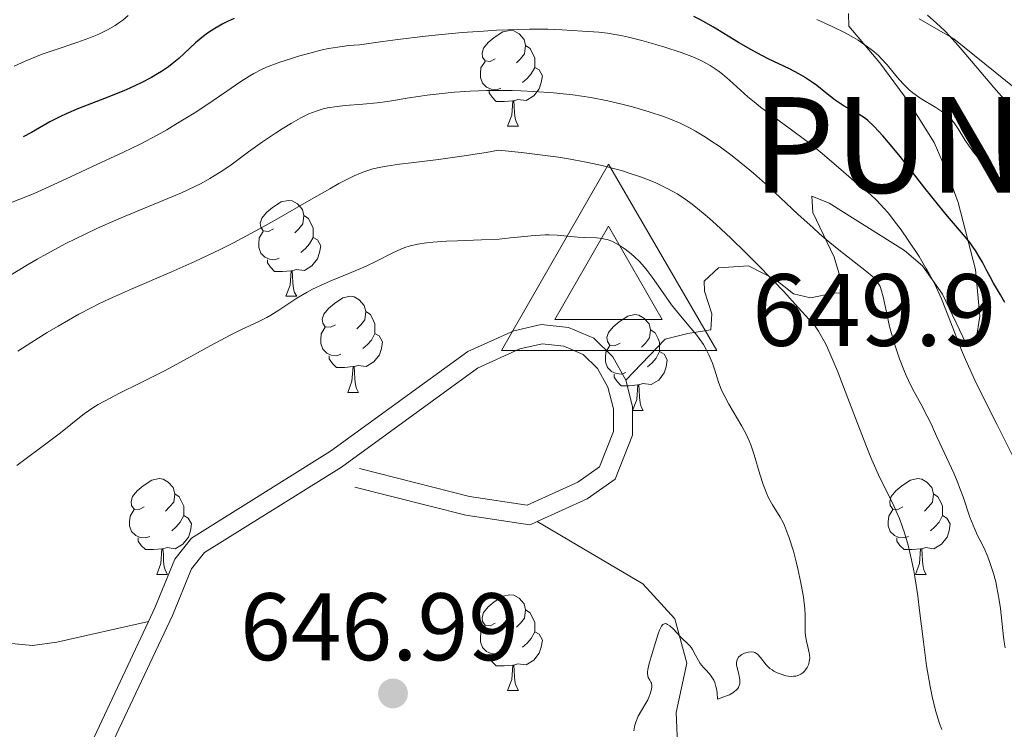
# Model space of a CAD drawing. Units: metres. Extents: x 638707 to 643220, y 4657691 to 4660750.
# Drawn here: x 639740 to 639843, y 4659355 to 4659429 of the extents above; entities that cross this region are included whole.
import ezdxf

# ---------------------------------------------------------------- set-up
doc = ezdxf.new("R2010")
doc.units = ezdxf.units.M
doc.header["$MEASUREMENT"] = 0
doc.linetypes.add('DGN Style 3', pattern=[75.91206, 54.2229, -21.68916])
for name, color, linetype, lineweight in [('Carátula', 7, 'Continuous', 0), ('Elementos auxiliares', 7, 'Continuous', 0), ('Entidades rústicas y varios', 7, 'Continuous', 0), ('Relieve y altimetría', 7, 'Continuous', 0), ('Textos de rotulación', 7, 'Continuous', 0), ('Viales y ferrocarril', 7, 'Continuous', 0)]:
    doc.layers.add(name, color=color, linetype=linetype, lineweight=lineweight)
doc.styles.add('Style-arial', font='arial.shx', dxfattribs={"bigfont": 'arialbig.shx'})
doc.styles.add('Style-arialbi', font='arialbi.shx', dxfattribs={"bigfont": 'arialbibig.shx'})

# ---------------------------------------------------------------- blocks, each defined once
blk = doc.blocks.new('5VROI')
at = {"layer": 'Entidades rústicas y varios', "color": 250, "linetype": 'Continuous', "lineweight": 0}
for points in [[(11.12, -6.5), (-11.38, -6.5), (-0.19, 13)], [(-0.19, 6.5), (5.43, -3.25), (-5.82, -3.25)]]:
    blk.add_3dface(points, dxfattribs=at)
blk = doc.blocks.new('5PATER')
at = {"layer": 'Relieve y altimetría', "linetype": 'Continuous', "lineweight": 0}
h = blk.add_hatch(color=250, dxfattribs=at)
edge = h.paths.add_edge_path()
edge.add_ellipse((0, 0), major_axis=(-1.1, -1.11), ratio=0.999422, start_angle=0, end_angle=360)

msp = doc.modelspace()

# ---------------------------------------------------------------- linework, layer by layer
at = {"layer": 'Carátula', "color": 7, "linetype": 'Continuous', "lineweight": 0}
msp.add_3dface([(638766.34, 4657691.04), (643220.45, 4657780.12), (643161.07, 4660749.55), (638706.96, 4660660.47)], dxfattribs=at)
at = {"layer": 'Elementos auxiliares', "color": 250, "linetype": 'Continuous', "lineweight": 0}
msp.add_3dface([(639619.22, 4658102.15), (643066.84, 4658171.1), (643020.02, 4660484.19), (639573.52, 4660415.26)], dxfattribs=at)
at = {"layer": 'Entidades rústicas y varios', "color": 92, "linetype": 'Continuous', "lineweight": 0, "flags": 128}
for points in [[(639789.91, 4659425.21), (639789.38, 4659424.94), (639788.85, 4659425), (639788.58, 4659425.37), (639788.53, 4659425.79), (639788.69, 4659426.31), (639789.17, 4659426.91), (639789.8, 4659427.44), (639790.7, 4659428.02), (639791.45, 4659428.18), (639791.87, 4659428.13), (639792.4, 4659427.81), (639792.93, 4659427.23), (639793.09, 4659426.59), (639792.98, 4659425.74), (639792.56, 4659425.21), (639792.14, 4659424.78)], [(639789.91, 4659425.21), (639789.38, 4659424.94), (639788.85, 4659425), (639788.58, 4659425.37), (639788.53, 4659425.79), (639788.69, 4659426.31), (639789.17, 4659426.91), (639789.8, 4659427.44), (639790.7, 4659428.02), (639791.45, 4659428.18), (639791.87, 4659428.13), (639792.4, 4659427.81), (639792.93, 4659427.23), (639793.09, 4659426.59), (639792.98, 4659425.74), (639792.56, 4659425.21), (639792.14, 4659424.78)], [(639793.09, 4659426.59), (639793.57, 4659426.27), (639793.88, 4659425.63), (639794.04, 4659425.31), (639794.04, 4659424.73), (639794.04, 4659424.31), (639793.67, 4659423.62), (639793.25, 4659423.14), (639792.77, 4659422.72)], [(639793.09, 4659426.59), (639793.57, 4659426.27), (639793.88, 4659425.63), (639794.04, 4659425.31), (639794.04, 4659424.73), (639794.04, 4659424.31), (639793.67, 4659423.62), (639793.25, 4659423.14), (639792.77, 4659422.72)], [(639790.49, 4659422.13), (639790.07, 4659421.97), (639789.48, 4659422.03), (639789.01, 4659422.24), (639788.58, 4659422.66), (639788.37, 4659423.25), (639788.37, 4659423.67), (639788.42, 4659424.25), (639788.85, 4659424.94)], [(639790.49, 4659422.13), (639790.07, 4659421.97), (639789.48, 4659422.03), (639789.01, 4659422.24), (639788.58, 4659422.66), (639788.37, 4659423.25), (639788.37, 4659423.67), (639788.42, 4659424.25), (639788.85, 4659424.94)], [(639794.04, 4659424.31), (639794.5, 4659424.06), (639794.84, 4659423.44), (639794.73, 4659422.72), (639794.52, 4659422.08), (639793.94, 4659421.34), (639793.14, 4659420.86), (639792.29, 4659420.96), (639791.86, 4659420.83)], [(639794.04, 4659424.31), (639794.5, 4659424.06), (639794.84, 4659423.44), (639794.73, 4659422.72), (639794.52, 4659422.08), (639793.94, 4659421.34), (639793.14, 4659420.86), (639792.29, 4659420.96), (639791.86, 4659420.83)], [(639791.75, 4659420.83), (639790.86, 4659420.75), (639790.02, 4659420.75), (639789.59, 4659421.18), (639789.27, 4659421.65), (639789.27, 4659421.97)], [(639791.75, 4659420.83), (639790.86, 4659420.75), (639790.02, 4659420.75), (639789.59, 4659421.18), (639789.27, 4659421.65), (639789.27, 4659421.97)], [(639791.21, 4659418.15), (639791.64, 4659419.31), (639791.75, 4659420.83), (639791.86, 4659420.83), (639791.9, 4659420.25), (639791.93, 4659419.56), (639792, 4659418.95), (639792.12, 4659418.55), (639792.33, 4659418.15)], [(639791.21, 4659418.15), (639791.64, 4659419.31), (639791.75, 4659420.83), (639791.86, 4659420.83), (639791.9, 4659420.25), (639791.93, 4659419.56), (639792, 4659418.95), (639792.12, 4659418.55), (639792.33, 4659418.15)], [(639791.21, 4659418.15), (639792.33, 4659418.15)], [(639791.21, 4659418.15), (639792.33, 4659418.15)], [(639766.72, 4659407.44), (639766.19, 4659407.17), (639765.66, 4659407.23), (639765.4, 4659407.6), (639765.34, 4659408.02), (639765.5, 4659408.54), (639765.98, 4659409.14), (639766.62, 4659409.67), (639767.52, 4659410.25), (639768.26, 4659410.41), (639768.69, 4659410.36), (639769.22, 4659410.04), (639769.75, 4659409.46), (639769.91, 4659408.82), (639769.8, 4659407.97), (639769.37, 4659407.44), (639768.95, 4659407.01)], [(639766.72, 4659407.44), (639766.19, 4659407.17), (639765.66, 4659407.23), (639765.4, 4659407.6), (639765.34, 4659408.02), (639765.5, 4659408.54), (639765.98, 4659409.14), (639766.62, 4659409.67), (639767.52, 4659410.25), (639768.26, 4659410.41), (639768.69, 4659410.36), (639769.22, 4659410.04), (639769.75, 4659409.46), (639769.91, 4659408.82), (639769.8, 4659407.97), (639769.37, 4659407.44), (639768.95, 4659407.01)], [(639769.91, 4659408.82), (639770.38, 4659408.5), (639770.7, 4659407.86), (639770.86, 4659407.54), (639770.86, 4659406.96), (639770.86, 4659406.54), (639770.49, 4659405.85), (639770.07, 4659405.37), (639769.59, 4659404.95)], [(639769.91, 4659408.82), (639770.38, 4659408.5), (639770.7, 4659407.86), (639770.86, 4659407.54), (639770.86, 4659406.96), (639770.86, 4659406.54), (639770.49, 4659405.85), (639770.07, 4659405.37), (639769.59, 4659404.95)], [(639767.31, 4659404.36), (639766.88, 4659404.2), (639766.3, 4659404.26), (639765.82, 4659404.47), (639765.4, 4659404.89), (639765.18, 4659405.48), (639765.18, 4659405.9), (639765.24, 4659406.48), (639765.66, 4659407.17)], [(639767.31, 4659404.36), (639766.88, 4659404.2), (639766.3, 4659404.26), (639765.82, 4659404.47), (639765.4, 4659404.89), (639765.18, 4659405.48), (639765.18, 4659405.9), (639765.24, 4659406.48), (639765.66, 4659407.17)], [(639770.86, 4659406.54), (639771.31, 4659406.29), (639771.66, 4659405.67), (639771.55, 4659404.95), (639771.34, 4659404.31), (639770.75, 4659403.57), (639769.96, 4659403.09), (639769.11, 4659403.19), (639768.68, 4659403.06)], [(639770.86, 4659406.54), (639771.31, 4659406.29), (639771.66, 4659405.67), (639771.55, 4659404.95), (639771.34, 4659404.31), (639770.75, 4659403.57), (639769.96, 4659403.09), (639769.11, 4659403.19), (639768.68, 4659403.06)], [(639768.57, 4659403.06), (639767.68, 4659402.98), (639766.83, 4659402.98), (639766.41, 4659403.41), (639766.09, 4659403.88), (639766.09, 4659404.2)], [(639768.57, 4659403.06), (639767.68, 4659402.98), (639766.83, 4659402.98), (639766.41, 4659403.41), (639766.09, 4659403.88), (639766.09, 4659404.2)], [(639768.02, 4659400.38), (639768.46, 4659401.54), (639768.57, 4659403.06), (639768.68, 4659403.06), (639768.71, 4659402.48), (639768.75, 4659401.79), (639768.82, 4659401.18), (639768.93, 4659400.78), (639769.15, 4659400.38)], [(639768.02, 4659400.38), (639768.46, 4659401.54), (639768.57, 4659403.06), (639768.68, 4659403.06), (639768.71, 4659402.48), (639768.75, 4659401.79), (639768.82, 4659401.18), (639768.93, 4659400.78), (639769.15, 4659400.38)], [(639768.02, 4659400.38), (639769.15, 4659400.38)], [(639768.02, 4659400.38), (639769.15, 4659400.38)], [(639773.2, 4659397.4), (639772.67, 4659397.14), (639772.14, 4659397.19), (639771.87, 4659397.56), (639771.82, 4659397.99), (639771.98, 4659398.51), (639772.46, 4659399.1), (639773.09, 4659399.63), (639773.99, 4659400.22), (639774.74, 4659400.38), (639775.16, 4659400.32), (639775.69, 4659400.01), (639776.22, 4659399.42), (639776.38, 4659398.78), (639776.27, 4659397.93), (639775.85, 4659397.4), (639775.43, 4659396.98)], [(639773.2, 4659397.4), (639772.67, 4659397.14), (639772.14, 4659397.19), (639771.87, 4659397.56), (639771.82, 4659397.99), (639771.98, 4659398.51), (639772.46, 4659399.1), (639773.09, 4659399.63), (639773.99, 4659400.22), (639774.74, 4659400.38), (639775.16, 4659400.32), (639775.69, 4659400.01), (639776.22, 4659399.42), (639776.38, 4659398.78), (639776.27, 4659397.93), (639775.85, 4659397.4), (639775.43, 4659396.98)], [(639776.38, 4659398.78), (639776.86, 4659398.47), (639777.17, 4659397.83), (639777.33, 4659397.51), (639777.33, 4659396.93), (639777.33, 4659396.5), (639776.96, 4659395.81), (639776.54, 4659395.33), (639776.06, 4659394.91)], [(639776.38, 4659398.78), (639776.86, 4659398.47), (639777.17, 4659397.83), (639777.33, 4659397.51), (639777.33, 4659396.93), (639777.33, 4659396.5), (639776.96, 4659395.81), (639776.54, 4659395.33), (639776.06, 4659394.91)], [(639802.97, 4659395.5), (639802.44, 4659395.23), (639801.91, 4659395.29), (639801.64, 4659395.66), (639801.59, 4659396.08), (639801.75, 4659396.6), (639802.23, 4659397.2), (639802.86, 4659397.73), (639803.76, 4659398.31), (639804.51, 4659398.47), (639804.93, 4659398.42), (639805.46, 4659398.1), (639805.99, 4659397.52), (639806.15, 4659396.88), (639806.04, 4659396.03), (639805.62, 4659395.5), (639805.2, 4659395.07)], [(639802.97, 4659395.5), (639802.44, 4659395.23), (639801.91, 4659395.29), (639801.64, 4659395.66), (639801.59, 4659396.08), (639801.75, 4659396.6), (639802.23, 4659397.2), (639802.86, 4659397.73), (639803.76, 4659398.31), (639804.51, 4659398.47), (639804.93, 4659398.42), (639805.46, 4659398.1), (639805.99, 4659397.52), (639806.15, 4659396.88), (639806.04, 4659396.03), (639805.62, 4659395.5), (639805.2, 4659395.07)], [(639773.78, 4659394.32), (639773.36, 4659394.16), (639772.77, 4659394.22), (639772.3, 4659394.43), (639771.87, 4659394.86), (639771.66, 4659395.44), (639771.66, 4659395.86), (639771.71, 4659396.45), (639772.14, 4659397.14)], [(639773.78, 4659394.32), (639773.36, 4659394.16), (639772.77, 4659394.22), (639772.3, 4659394.43), (639771.87, 4659394.86), (639771.66, 4659395.44), (639771.66, 4659395.86), (639771.71, 4659396.45), (639772.14, 4659397.14)], [(639777.33, 4659396.5), (639777.79, 4659396.25), (639778.13, 4659395.64), (639778.02, 4659394.91), (639777.81, 4659394.27), (639777.23, 4659393.53), (639776.43, 4659393.05), (639775.58, 4659393.16), (639775.15, 4659393.03)], [(639777.33, 4659396.5), (639777.79, 4659396.25), (639778.13, 4659395.64), (639778.02, 4659394.91), (639777.81, 4659394.27), (639777.23, 4659393.53), (639776.43, 4659393.05), (639775.58, 4659393.16), (639775.15, 4659393.03)], [(639806.15, 4659396.88), (639806.63, 4659396.56), (639806.94, 4659395.92), (639807.1, 4659395.6), (639807.1, 4659395.02), (639807.1, 4659394.6), (639806.73, 4659393.91), (639806.31, 4659393.43), (639805.83, 4659393.01)], [(639806.15, 4659396.88), (639806.63, 4659396.56), (639806.94, 4659395.92), (639807.1, 4659395.6), (639807.1, 4659395.02), (639807.1, 4659394.6), (639806.73, 4659393.91), (639806.31, 4659393.43), (639805.83, 4659393.01)], [(639803.55, 4659392.42), (639803.13, 4659392.26), (639802.54, 4659392.32), (639802.07, 4659392.53), (639801.64, 4659392.95), (639801.43, 4659393.54), (639801.43, 4659393.96), (639801.48, 4659394.54), (639801.91, 4659395.23)], [(639803.55, 4659392.42), (639803.13, 4659392.26), (639802.54, 4659392.32), (639802.07, 4659392.53), (639801.64, 4659392.95), (639801.43, 4659393.54), (639801.43, 4659393.96), (639801.48, 4659394.54), (639801.91, 4659395.23)], [(639807.1, 4659394.6), (639807.56, 4659394.35), (639807.9, 4659393.73), (639807.79, 4659393.01), (639807.58, 4659392.37), (639807, 4659391.63), (639806.2, 4659391.15), (639805.35, 4659391.25), (639804.92, 4659391.12)], [(639807.1, 4659394.6), (639807.56, 4659394.35), (639807.9, 4659393.73), (639807.79, 4659393.01), (639807.58, 4659392.37), (639807, 4659391.63), (639806.2, 4659391.15), (639805.35, 4659391.25), (639804.92, 4659391.12)], [(639775.04, 4659393.03), (639774.15, 4659392.94), (639773.31, 4659392.94), (639772.88, 4659393.37), (639772.56, 4659393.85), (639772.56, 4659394.16)], [(639775.04, 4659393.03), (639774.15, 4659392.94), (639773.31, 4659392.94), (639772.88, 4659393.37), (639772.56, 4659393.85), (639772.56, 4659394.16)], [(639774.5, 4659390.34), (639774.93, 4659391.5), (639775.04, 4659393.03), (639775.15, 4659393.03), (639775.19, 4659392.44), (639775.22, 4659391.76), (639775.29, 4659391.14), (639775.41, 4659390.74), (639775.62, 4659390.34)], [(639774.5, 4659390.34), (639774.93, 4659391.5), (639775.04, 4659393.03), (639775.15, 4659393.03), (639775.19, 4659392.44), (639775.22, 4659391.76), (639775.29, 4659391.14), (639775.41, 4659390.74), (639775.62, 4659390.34)], [(639804.81, 4659391.12), (639803.92, 4659391.04), (639803.08, 4659391.04), (639802.65, 4659391.47), (639802.33, 4659391.94), (639802.33, 4659392.26)], [(639804.81, 4659391.12), (639803.92, 4659391.04), (639803.08, 4659391.04), (639802.65, 4659391.47), (639802.33, 4659391.94), (639802.33, 4659392.26)], [(639774.5, 4659390.34), (639775.62, 4659390.34)], [(639774.5, 4659390.34), (639775.62, 4659390.34)], [(639804.27, 4659388.44), (639804.7, 4659389.6), (639804.81, 4659391.12), (639804.92, 4659391.12), (639804.96, 4659390.54), (639804.99, 4659389.85), (639805.06, 4659389.24), (639805.18, 4659388.84), (639805.39, 4659388.44)], [(639804.27, 4659388.44), (639804.7, 4659389.6), (639804.81, 4659391.12), (639804.92, 4659391.12), (639804.96, 4659390.54), (639804.99, 4659389.85), (639805.06, 4659389.24), (639805.18, 4659388.84), (639805.39, 4659388.44)], [(639804.27, 4659388.44), (639805.39, 4659388.44)], [(639804.27, 4659388.44), (639805.39, 4659388.44)], [(639753.22, 4659378.36), (639752.69, 4659378.09), (639752.16, 4659378.14), (639751.89, 4659378.52), (639751.84, 4659378.94), (639752, 4659379.46), (639752.48, 4659380.06), (639753.11, 4659380.58), (639754.01, 4659381.17), (639754.76, 4659381.33), (639755.18, 4659381.28), (639755.71, 4659380.96), (639756.24, 4659380.38), (639756.4, 4659379.74), (639756.29, 4659378.88), (639755.87, 4659378.36), (639755.45, 4659377.93)], [(639753.22, 4659378.36), (639752.69, 4659378.09), (639752.16, 4659378.14), (639751.89, 4659378.52), (639751.84, 4659378.94), (639752, 4659379.46), (639752.48, 4659380.06), (639753.11, 4659380.58), (639754.01, 4659381.17), (639754.76, 4659381.33), (639755.18, 4659381.28), (639755.71, 4659380.96), (639756.24, 4659380.38), (639756.4, 4659379.74), (639756.29, 4659378.88), (639755.87, 4659378.36), (639755.45, 4659377.93)], [(639832.54, 4659378.36), (639832.02, 4659378.09), (639831.48, 4659378.14), (639831.22, 4659378.52), (639831.16, 4659378.94), (639831.32, 4659379.46), (639831.8, 4659380.06), (639832.44, 4659380.58), (639833.34, 4659381.17), (639834.08, 4659381.33), (639834.51, 4659381.28), (639835.04, 4659380.96), (639835.57, 4659380.38), (639835.73, 4659379.74), (639835.62, 4659378.88), (639835.2, 4659378.36), (639834.78, 4659377.93)], [(639832.54, 4659378.36), (639832.02, 4659378.09), (639831.48, 4659378.14), (639831.22, 4659378.52), (639831.16, 4659378.94), (639831.32, 4659379.46), (639831.8, 4659380.06), (639832.44, 4659380.58), (639833.34, 4659381.17), (639834.08, 4659381.33), (639834.51, 4659381.28), (639835.04, 4659380.96), (639835.57, 4659380.38), (639835.73, 4659379.74), (639835.62, 4659378.88), (639835.2, 4659378.36), (639834.78, 4659377.93)], [(639756.4, 4659379.74), (639756.88, 4659379.42), (639757.19, 4659378.78), (639757.35, 4659378.46), (639757.35, 4659377.88), (639757.35, 4659377.46), (639756.98, 4659376.76), (639756.56, 4659376.28), (639756.08, 4659375.86)], [(639756.4, 4659379.74), (639756.88, 4659379.42), (639757.19, 4659378.78), (639757.35, 4659378.46), (639757.35, 4659377.88), (639757.35, 4659377.46), (639756.98, 4659376.76), (639756.56, 4659376.28), (639756.08, 4659375.86)], [(639835.73, 4659379.74), (639836.2, 4659379.42), (639836.52, 4659378.78), (639836.68, 4659378.46), (639836.68, 4659377.88), (639836.68, 4659377.46), (639836.31, 4659376.76), (639835.89, 4659376.28), (639835.41, 4659375.86)], [(639835.73, 4659379.74), (639836.2, 4659379.42), (639836.52, 4659378.78), (639836.68, 4659378.46), (639836.68, 4659377.88), (639836.68, 4659377.46), (639836.31, 4659376.76), (639835.89, 4659376.28), (639835.41, 4659375.86)], [(639753.8, 4659375.28), (639753.38, 4659375.12), (639752.79, 4659375.18), (639752.32, 4659375.38), (639751.89, 4659375.81), (639751.68, 4659376.4), (639751.68, 4659376.82), (639751.73, 4659377.4), (639752.16, 4659378.09)], [(639753.8, 4659375.28), (639753.38, 4659375.12), (639752.79, 4659375.18), (639752.32, 4659375.38), (639751.89, 4659375.81), (639751.68, 4659376.4), (639751.68, 4659376.82), (639751.73, 4659377.4), (639752.16, 4659378.09)], [(639833.13, 4659375.28), (639832.7, 4659375.12), (639832.12, 4659375.18), (639831.64, 4659375.38), (639831.22, 4659375.81), (639831, 4659376.4), (639831, 4659376.82), (639831.06, 4659377.4), (639831.48, 4659378.09)], [(639833.13, 4659375.28), (639832.7, 4659375.12), (639832.12, 4659375.18), (639831.64, 4659375.38), (639831.22, 4659375.81), (639831, 4659376.4), (639831, 4659376.82), (639831.06, 4659377.4), (639831.48, 4659378.09)], [(639757.35, 4659377.46), (639757.81, 4659377.2), (639758.15, 4659376.59), (639758.04, 4659375.86), (639757.83, 4659375.22), (639757.25, 4659374.48), (639756.45, 4659374), (639755.6, 4659374.11), (639755.17, 4659373.98)], [(639757.35, 4659377.46), (639757.81, 4659377.2), (639758.15, 4659376.59), (639758.04, 4659375.86), (639757.83, 4659375.22), (639757.25, 4659374.48), (639756.45, 4659374), (639755.6, 4659374.11), (639755.17, 4659373.98)], [(639836.68, 4659377.46), (639837.14, 4659377.2), (639837.48, 4659376.59), (639837.37, 4659375.86), (639837.16, 4659375.22), (639836.58, 4659374.48), (639835.78, 4659374), (639834.93, 4659374.11), (639834.5, 4659373.98)], [(639836.68, 4659377.46), (639837.14, 4659377.2), (639837.48, 4659376.59), (639837.37, 4659375.86), (639837.16, 4659375.22), (639836.58, 4659374.48), (639835.78, 4659374), (639834.93, 4659374.11), (639834.5, 4659373.98)], [(639755.06, 4659373.98), (639754.17, 4659373.9), (639753.33, 4659373.9), (639752.9, 4659374.32), (639752.58, 4659374.8), (639752.58, 4659375.12)], [(639755.06, 4659373.98), (639754.17, 4659373.9), (639753.33, 4659373.9), (639752.9, 4659374.32), (639752.58, 4659374.8), (639752.58, 4659375.12)], [(639834.39, 4659373.98), (639833.5, 4659373.9), (639832.66, 4659373.9), (639832.23, 4659374.32), (639831.91, 4659374.8), (639831.91, 4659375.12)], [(639834.39, 4659373.98), (639833.5, 4659373.9), (639832.66, 4659373.9), (639832.23, 4659374.32), (639831.91, 4659374.8), (639831.91, 4659375.12)], [(639754.52, 4659371.3), (639754.95, 4659372.46), (639755.06, 4659373.98), (639755.17, 4659373.98), (639755.21, 4659373.4), (639755.24, 4659372.71), (639755.31, 4659372.1), (639755.43, 4659371.7), (639755.64, 4659371.3)], [(639754.52, 4659371.3), (639754.95, 4659372.46), (639755.06, 4659373.98), (639755.17, 4659373.98), (639755.21, 4659373.4), (639755.24, 4659372.71), (639755.31, 4659372.1), (639755.43, 4659371.7), (639755.64, 4659371.3)], [(639833.84, 4659371.3), (639834.28, 4659372.46), (639834.39, 4659373.98), (639834.5, 4659373.98), (639834.54, 4659373.4), (639834.57, 4659372.71), (639834.64, 4659372.1), (639834.76, 4659371.7), (639834.97, 4659371.3)], [(639833.84, 4659371.3), (639834.28, 4659372.46), (639834.39, 4659373.98), (639834.5, 4659373.98), (639834.54, 4659373.4), (639834.57, 4659372.71), (639834.64, 4659372.1), (639834.76, 4659371.7), (639834.97, 4659371.3)], [(639754.52, 4659371.3), (639755.64, 4659371.3)], [(639754.52, 4659371.3), (639755.64, 4659371.3)], [(639833.84, 4659371.3), (639834.97, 4659371.3)], [(639833.84, 4659371.3), (639834.97, 4659371.3)], [(639789.91, 4659366.22), (639789.38, 4659365.95), (639788.85, 4659366), (639788.58, 4659366.38), (639788.53, 4659366.8), (639788.69, 4659367.32), (639789.17, 4659367.92), (639789.8, 4659368.44), (639790.7, 4659369.03), (639791.45, 4659369.19), (639791.87, 4659369.14), (639792.4, 4659368.82), (639792.93, 4659368.24), (639793.09, 4659367.6), (639792.98, 4659366.74), (639792.56, 4659366.22), (639792.14, 4659365.79)], [(639789.91, 4659366.22), (639789.38, 4659365.95), (639788.85, 4659366), (639788.58, 4659366.38), (639788.53, 4659366.8), (639788.69, 4659367.32), (639789.17, 4659367.92), (639789.8, 4659368.44), (639790.7, 4659369.03), (639791.45, 4659369.19), (639791.87, 4659369.14), (639792.4, 4659368.82), (639792.93, 4659368.24), (639793.09, 4659367.6), (639792.98, 4659366.74), (639792.56, 4659366.22), (639792.14, 4659365.79)], [(639793.09, 4659367.6), (639793.57, 4659367.28), (639793.88, 4659366.64), (639794.04, 4659366.32), (639794.04, 4659365.74), (639794.04, 4659365.32), (639793.67, 4659364.62), (639793.25, 4659364.14), (639792.77, 4659363.72)], [(639793.09, 4659367.6), (639793.57, 4659367.28), (639793.88, 4659366.64), (639794.04, 4659366.32), (639794.04, 4659365.74), (639794.04, 4659365.32), (639793.67, 4659364.62), (639793.25, 4659364.14), (639792.77, 4659363.72)], [(639790.49, 4659363.14), (639790.07, 4659362.98), (639789.48, 4659363.04), (639789.01, 4659363.24), (639788.58, 4659363.67), (639788.37, 4659364.26), (639788.37, 4659364.68), (639788.42, 4659365.26), (639788.85, 4659365.95)], [(639790.49, 4659363.14), (639790.07, 4659362.98), (639789.48, 4659363.04), (639789.01, 4659363.24), (639788.58, 4659363.67), (639788.37, 4659364.26), (639788.37, 4659364.68), (639788.42, 4659365.26), (639788.85, 4659365.95)], [(639794.04, 4659365.32), (639794.5, 4659365.06), (639794.84, 4659364.45), (639794.73, 4659363.72), (639794.52, 4659363.08), (639793.94, 4659362.34), (639793.14, 4659361.86), (639792.29, 4659361.97), (639791.86, 4659361.84)], [(639794.04, 4659365.32), (639794.5, 4659365.06), (639794.84, 4659364.45), (639794.73, 4659363.72), (639794.52, 4659363.08), (639793.94, 4659362.34), (639793.14, 4659361.86), (639792.29, 4659361.97), (639791.86, 4659361.84)], [(639791.75, 4659361.84), (639790.86, 4659361.76), (639790.02, 4659361.76), (639789.59, 4659362.18), (639789.27, 4659362.66), (639789.27, 4659362.98)], [(639791.75, 4659361.84), (639790.86, 4659361.76), (639790.02, 4659361.76), (639789.59, 4659362.18), (639789.27, 4659362.66), (639789.27, 4659362.98)], [(639791.21, 4659359.16), (639791.64, 4659360.32), (639791.75, 4659361.84), (639791.86, 4659361.84), (639791.9, 4659361.26), (639791.93, 4659360.57), (639792, 4659359.96), (639792.12, 4659359.56), (639792.33, 4659359.16)], [(639791.21, 4659359.16), (639791.64, 4659360.32), (639791.75, 4659361.84), (639791.86, 4659361.84), (639791.9, 4659361.26), (639791.93, 4659360.57), (639792, 4659359.96), (639792.12, 4659359.56), (639792.33, 4659359.16)], [(639791.21, 4659359.16), (639792.33, 4659359.16)], [(639791.21, 4659359.16), (639792.33, 4659359.16)]]:
    msp.add_lwpolyline(points, dxfattribs=at)
at = {"layer": 'Relieve y altimetría', "color": 36, "linetype": 'Continuous', "lineweight": 0, "flags": 128}
for points, elevation in [([(639751.52, 4659429.73), (639750.96, 4659429.25), (639750.66, 4659429.02), (639750.17, 4659428.69), (639749.37, 4659428.22), (639748.45, 4659427.77), (639747.95, 4659427.56), (639747.42, 4659427.35), (639746.26, 4659426.94), (639743.79, 4659426.12), (639742.54, 4659425.69), (639741.94, 4659425.46), (639740.76, 4659424.97), (639739.6, 4659424.45)], 620), ([(639843.36, 4659420.71), (639842.04, 4659422.21), (639840.31, 4659424.26), (639838.32, 4659426.6), (639837.4, 4659427.61), (639836.94, 4659428.09), (639836.02, 4659428.97), (639835.1, 4659429.78)], 615), ([(639843.24, 4659412), (639840.7, 4659414.57), (639840.03, 4659415.32), (639839.67, 4659415.78), (639839.45, 4659416.09), (639839.02, 4659416.75), (639838.32, 4659417.9), (639837.88, 4659418.5), (639837.54, 4659418.9), (639837.35, 4659419.09), (639837.05, 4659419.36), (639836.71, 4659419.63), (639835.97, 4659420.12), (639834.35, 4659421.11), (639833.82, 4659421.47), (639833.57, 4659421.66), (639833.2, 4659421.96), (639832.53, 4659422.61), (639831.93, 4659423.29), (639830.89, 4659424.56), (639830.28, 4659425.24), (639829.97, 4659425.55), (639829.51, 4659425.97), (639828.71, 4659426.58), (639827.86, 4659427.14), (639827.37, 4659427.44), (639826.56, 4659427.89), (639825.15, 4659428.6), (639823.53, 4659429.32)], 620), ([(639844.23, 4659383.24), (639842.39, 4659386.94), (639840.8, 4659390.12), (639840.06, 4659391.63), (639839.08, 4659393.77), (639838.66, 4659394.76), (639837.93, 4659396.64), (639837.04, 4659398.97), (639836.58, 4659400.11), (639836.05, 4659401.27), (639835.76, 4659401.85), (639835.29, 4659402.74), (639834.95, 4659403.34), (639834.23, 4659404.54), (639833.09, 4659406.26), (639832.34, 4659407.32), (639831.86, 4659407.97), (639830.98, 4659409.1), (639830.55, 4659409.61), (639829.8, 4659410.41), (639829.14, 4659411.03), (639827.72, 4659412.19), (639826.34, 4659413.39), (639824.09, 4659415.32), (639822.88, 4659416.31), (639822.26, 4659416.78), (639821.02, 4659417.69), (639818.68, 4659419.37), (639817.64, 4659420.14), (639817.18, 4659420.52), (639816.33, 4659421.23), (639814.4, 4659422.99), (639813.67, 4659423.61), (639813.23, 4659423.94), (639812.38, 4659424.5), (639811.76, 4659424.86), (639811.4, 4659425.04), (639810.73, 4659425.34), (639809.34, 4659425.86), (639807.65, 4659426.42), (639806.7, 4659426.7), (639805.24, 4659427.12), (639803.85, 4659427.47), (639803.22, 4659427.62), (639802.64, 4659427.73), (639801.64, 4659427.89), (639800.75, 4659427.98), (639799.05, 4659428.09), (639796.89, 4659428.23), (639795.4, 4659428.29), (639793.5, 4659428.3), (639792.37, 4659428.28), (639790.03, 4659428.19), (639788.69, 4659428.11), (639786.46, 4659427.95), (639783.97, 4659427.73), (639782.62, 4659427.58), (639779.73, 4659427.24), (639778.17, 4659427.03), (639775.71, 4659426.67), (639774.61, 4659426.59), (639773.89, 4659426.5), (639772.49, 4659426.27), (639771.82, 4659426.13), (639770.53, 4659425.81), (639769.34, 4659425.48), (639768.62, 4659425.25), (639767.38, 4659424.84), (639766.01, 4659424.33), (639765.46, 4659424.09), (639764.67, 4659423.67), (639764.24, 4659423.42), (639763.21, 4659422.75), (639761.85, 4659421.83), (639759.64, 4659420.34), (639758.42, 4659419.54), (639756.53, 4659418.36), (639755.58, 4659417.8), (639754.64, 4659417.27), (639752.8, 4659416.3), (639751.03, 4659415.44)], 630), ([(639838.82, 4659379.42), (639838.46, 4659380.41), (639838.27, 4659380.9), (639837.85, 4659381.88), (639836.59, 4659384.56), (639836.09, 4659385.69), (639835.45, 4659387.12), (639835.08, 4659387.87), (639834.4, 4659389.13), (639833.72, 4659390.38), (639833.38, 4659391.06), (639832.87, 4659392.12), (639832.64, 4659392.68), (639832.19, 4659393.83), (639831.79, 4659394.99), (639831.55, 4659395.76), (639831.15, 4659397.23), (639830.81, 4659398.71), (639830.46, 4659400.32), (639830.3, 4659400.94), (639830.15, 4659401.39), (639830.06, 4659401.59), (639829.89, 4659401.87), (639829.79, 4659402.01), (639829.55, 4659402.28), (639829.33, 4659402.5), (639828.74, 4659402.98), (639825.82, 4659405.24), (639824.52, 4659406.31), (639823.83, 4659406.91), (639823.11, 4659407.56), (639821.6, 4659408.95), (639818.47, 4659411.87), (639816.92, 4659413.25), (639816.16, 4659413.89), (639814.7, 4659415.05), (639813.32, 4659416.06), (639812.44, 4659416.65), (639811.89, 4659417.01), (639810.84, 4659417.64), (639810.28, 4659417.95), (639809.24, 4659418.47), (639808.22, 4659418.9), (639807.52, 4659419.16), (639806.01, 4659419.66), (639804.25, 4659420.18), (639803.27, 4659420.44), (639801.67, 4659420.81), (639799.92, 4659421.15), (639798.98, 4659421.3), (639798.02, 4659421.43), (639796.01, 4659421.64), (639793.95, 4659421.79), (639792.58, 4659421.86), (639791.69, 4659421.88), (639789.96, 4659421.9), (639789.03, 4659421.89), (639787.28, 4659421.83), (639785.66, 4659421.72), (639784.66, 4659421.63), (639782.79, 4659421.4), (639780.9, 4659421.12), (639778.64, 4659420.75), (639777.58, 4659420.6), (639776.07, 4659420.45), (639774.22, 4659420.31), (639773.39, 4659420.23), (639772.39, 4659420.08), (639771.92, 4659419.97), (639771.19, 4659419.75), (639770.42, 4659419.44), (639770.01, 4659419.24), (639769.57, 4659419.02), (639768.62, 4659418.49), (639767.62, 4659417.88), (639766.94, 4659417.45), (639765.58, 4659416.52), (639764.13, 4659415.48), (639762.31, 4659414.14), (639761.42, 4659413.52), (639760.97, 4659413.24), (639760.08, 4659412.7), (639759.15, 4659412.19), (639758.49, 4659411.86), (639757.09, 4659411.21), (639750.79, 4659408.57), (639748.34, 4659407.49), (639747.04, 4659406.88), (639745.03, 4659405.89), (639743.01, 4659404.82), (639742.01, 4659404.26), (639741.02, 4659403.68), (639739.07, 4659402.48)], 635), ([(639751.03, 4659415.44), (639747.72, 4659413.92), (639745.49, 4659412.87), (639742.86, 4659411.64), (639741.7, 4659411.13), (639738.72, 4659409.95)], 630), ([(639833.81, 4659370.86), (639833.67, 4659371.68), (639833.45, 4659372.82), (639833.08, 4659374.38), (639832.71, 4659375.65), (639832.5, 4659376.26), (639832.17, 4659377.16), (639831.98, 4659377.6), (639831.58, 4659378.49), (639831.13, 4659379.41), (639830.41, 4659380.84), (639830, 4659381.71), (639829.3, 4659383.29), (639828.91, 4659384.24), (639827.58, 4659387.65), (639826.33, 4659390.93), (639825.73, 4659392.47), (639824.9, 4659394.45), (639824.54, 4659395.24), (639824.31, 4659395.69), (639823.9, 4659396.44), (639823.7, 4659396.74), (639823.35, 4659397.26), (639823.01, 4659397.66), (639822.37, 4659398.34), (639821.58, 4659399.21), (639820.08, 4659400.87), (639819.01, 4659402.01), (639817.16, 4659403.89), (639816.13, 4659404.92), (639814.54, 4659406.46), (639813.01, 4659407.89), (639812.3, 4659408.52), (639811.65, 4659409.08), (639810.51, 4659410), (639809.52, 4659410.7), (639808.93, 4659411.08), (639808.55, 4659411.3), (639807.82, 4659411.69), (639806.71, 4659412.23), (639806.11, 4659412.48), (639805.1, 4659412.87), (639803.9, 4659413.26), (639803.2, 4659413.48), (639801.77, 4659413.88), (639800.92, 4659414.09), (639799.41, 4659414.41), (639797.58, 4659414.74), (639796.51, 4659414.91), (639794.05, 4659415.24), (639792.64, 4659415.41), (639790.26, 4659415.66), (639788.97, 4659415.42), (639786.41, 4659415.02), (639783.98, 4659414.69), (639781.11, 4659414.35), (639779.89, 4659414.2), (639778.54, 4659414), (639777.94, 4659413.89), (639777.1, 4659413.69), (639776.27, 4659413.42), (639775.84, 4659413.25), (639775.16, 4659412.96), (639774.67, 4659412.72), (639773.57, 4659412.16), (639772.63, 4659411.63), (639770.44, 4659410.39), (639767.08, 4659408.46), (639765.28, 4659407.45), (639762.53, 4659405.98), (639761.16, 4659405.29), (639758.49, 4659404.02), (639755.99, 4659402.89), (639751.78, 4659401.08), (639749.57, 4659400.1), (639748.41, 4659399.55), (639747.72, 4659399.2), (639746.39, 4659398.5), (639744.2, 4659397.27), (639743.07, 4659396.61), (639741.45, 4659395.6), (639740, 4659394.64)], 640), ([(639819.04, 4659361.21), (639819.4, 4659361.02), (639819.79, 4659360.87), (639820.31, 4659360.72), (639820.57, 4659360.68), (639820.93, 4659360.65), (639821.1, 4659360.66), (639821.34, 4659360.68), (639821.48, 4659360.72), (639821.74, 4659360.81), (639821.86, 4659360.88), (639822.07, 4659361.02), (639822.25, 4659361.2), (639822.35, 4659361.32), (639822.52, 4659361.58), (639822.65, 4659361.86), (639822.7, 4659362), (639822.75, 4659362.21), (639822.79, 4659362.55), (639822.78, 4659362.91), (639822.75, 4659363.11), (639822.6, 4659363.73), (639822.44, 4659364.34), (639822.38, 4659364.67), (639822.31, 4659365.19), (639822.31, 4659366.07), (639822.31, 4659367.09), (639822.28, 4659367.73), (639822.14, 4659368.93), (639821.88, 4659370.42), (639821.56, 4659371.88), (639821.37, 4659372.63), (639821.08, 4659373.73), (639820.61, 4659375.23), (639820.38, 4659375.87), (639820.15, 4659376.42), (639820, 4659376.74), (639819.71, 4659377.29), (639818.89, 4659378.59), (639818.5, 4659379.3), (639818.31, 4659379.73), (639817.94, 4659380.71), (639817.58, 4659381.78), (639816.97, 4659383.81), (639816.62, 4659384.84), (639816.45, 4659385.28), (639816.19, 4659385.89), (639815.69, 4659386.82), (639814.33, 4659389.1), (639813.9, 4659389.9), (639813.71, 4659390.29), (639813.55, 4659390.67), (639813.27, 4659391.39), (639812.84, 4659392.76), (639812.62, 4659393.41), (639812.26, 4659394.26), (639812.04, 4659394.69), (639811.67, 4659395.33), (639811.23, 4659395.98), (639810.99, 4659396.31), (639810.17, 4659397.31), (639808.96, 4659398.73), (639808.34, 4659399.5), (639807.46, 4659400.74), (639806.33, 4659402.37), (639805.78, 4659403.09), (639805.51, 4659403.42), (639804.98, 4659404.01), (639804.46, 4659404.51), (639804.12, 4659404.81), (639803.48, 4659405.32), (639802.87, 4659405.74), (639802.57, 4659405.91), (639802.11, 4659406.14), (639801.62, 4659406.31), (639801.36, 4659406.37), (639801.08, 4659406.42), (639800.5, 4659406.48), (639799.22, 4659406.53), (639798.55, 4659406.57), (639796.38, 4659406.77), (639795.56, 4659406.8), (639795.12, 4659406.8), (639794.66, 4659406.78), (639793.68, 4659406.7), (639791.51, 4659406.48), (639790.32, 4659406.37), (639788.46, 4659406.27), (639785.98, 4659406.19), (639784.81, 4659406.14), (639783.38, 4659406.05), (639782.72, 4659405.98), (639781.78, 4659405.82), (639780.9, 4659405.61), (639780.47, 4659405.47), (639780.05, 4659405.31), (639779.22, 4659404.93), (639777.44, 4659404.01), (639776.4, 4659403.52), (639774.6, 4659402.76), (639772.88, 4659402.07)], 645), ([(639772.88, 4659402.07), (639772.03, 4659401.7), (639770.8, 4659401.12), (639770.23, 4659400.81), (639769.17, 4659400.18), (639767.3, 4659398.95), (639766.45, 4659398.42), (639766.03, 4659398.18), (639765.19, 4659397.76), (639763.31, 4659396.89), (639762.18, 4659396.33), (639760.16, 4659395.24), (639757.01, 4659393.49), (639755.32, 4659392.59), (639752.76, 4659391.3), (639750.63, 4659390.25), (639749.66, 4659389.75), (639748.39, 4659389.06), (639747.85, 4659388.73), (639746.92, 4659388.09), (639746.1, 4659387.45), (639744.97, 4659386.52), (639744.31, 4659386), (639742.51, 4659384.65), (639740.74, 4659383.34), (639739.88, 4659382.68)], 645), ([(639843.22, 4659363.62), (639843.1, 4659364.46), (639842.95, 4659365.76), (639842.73, 4659367.75), (639842.58, 4659368.82), (639842.37, 4659369.94), (639842.24, 4659370.52), (639842.02, 4659371.39), (639841.64, 4659372.57), (639841.42, 4659373.16), (639841.03, 4659374.05), (639840.58, 4659374.94), (639840.33, 4659375.38), (639840.04, 4659376.05), (639839.55, 4659377.28), (639838.82, 4659379.42)], 635), ([(639836.61, 4659355.11), (639836.36, 4659355.74), (639836.21, 4659356.17), (639835.93, 4659357.09), (639835.58, 4659358.55), (639835.37, 4659359.59), (639835.02, 4659361.75), (639834.68, 4659364.27), (639834.27, 4659367.55), (639834.08, 4659369.06), (639833.81, 4659370.86)], 640), ([(639804.41, 4659354.97), (639804.46, 4659355.37), (639804.51, 4659355.57), (639804.6, 4659355.88), (639804.87, 4659356.49), (639805.2, 4659357.1), (639805.65, 4659357.86), (639805.85, 4659358.21), (639805.97, 4659358.46), (639806.16, 4659358.92), (639806.26, 4659359.32), (639806.28, 4659359.55), (639806.28, 4659359.69), (639806.24, 4659359.93), (639806.19, 4659360.04), (639806.07, 4659360.24), (639805.91, 4659360.53), (639805.86, 4659360.72), (639805.84, 4659360.96), (639805.84, 4659361.11), (639805.87, 4659361.37), (639806.01, 4659361.99), (639806.21, 4659362.71), (639806.68, 4659364.21), (639806.95, 4659365.1), (639807.08, 4659365.47), (639807.22, 4659365.77), (639807.29, 4659365.9), (639807.45, 4659366.08), (639807.67, 4659366.17), (639807.82, 4659366.14), (639807.93, 4659366.09), (639808.17, 4659365.94), (639808.54, 4659365.59), (639809.29, 4659364.79), (639810.19, 4659363.91), (639810.43, 4659363.62), (639810.54, 4659363.46), (639810.85, 4659362.88), (639811.16, 4659362.3), (639811.34, 4659362.01), (639811.67, 4659361.58), (639811.93, 4659361.32), (639812.31, 4659360.93), (639812.5, 4659360.69), (639812.75, 4659360.26), (639812.86, 4659360), (639812.99, 4659359.59), (639813.04, 4659359.35), (639813.1, 4659358.96), (639813.15, 4659358.28), (639813.82, 4659358.5), (639814.19, 4659358.64), (639814.4, 4659358.74), (639814.75, 4659358.94), (639814.97, 4659359.09), (639815.08, 4659359.19), (639815.26, 4659359.4), (639815.33, 4659359.5), (639815.42, 4659359.7), (639815.47, 4659359.89), (639815.48, 4659360.02), (639815.47, 4659360.28), (639815.45, 4659360.48), (639815.37, 4659360.87), (639815.19, 4659361.56), (639815.14, 4659361.87), (639815.14, 4659362.13), (639815.16, 4659362.25), (639815.21, 4659362.42), (639815.35, 4659362.65), (639815.56, 4659362.85), (639815.68, 4659362.94), (639815.96, 4659363.08), (639816.11, 4659363.13), (639816.35, 4659363.19), (639816.71, 4659363.21), (639816.95, 4659363.18), (639817.06, 4659363.14), (639817.23, 4659363.06), (639817.38, 4659362.94), (639817.65, 4659362.64), (639818.24, 4659361.87), (639818.49, 4659361.61), (639818.63, 4659361.49), (639818.87, 4659361.32), (639819.04, 4659361.21)], 645)]:
    msp.add_lwpolyline(points, dxfattribs=dict(at, elevation=elevation))
at = {"layer": 'Relieve y altimetría', "color": 36, "linetype": 'Continuous', "lineweight": 30, "elevation": 625, "flags": 128}
for points in [[(639832.1, 4659415.18), (639831.04, 4659416.47), (639830.45, 4659417.14), (639829.53, 4659418.12), (639828.84, 4659418.78), (639828.51, 4659419.04), (639827.95, 4659419.4), (639826.39, 4659420.27), (639825.78, 4659420.66), (639825.47, 4659420.88), (639824.48, 4659421.66), (639823.52, 4659422.42), (639822.99, 4659422.81), (639822.14, 4659423.37), (639821.67, 4659423.64), (639820.68, 4659424.15), (639818.45, 4659425.21), (639817.25, 4659425.83), (639816.63, 4659426.17), (639815.36, 4659426.92), (639812.72, 4659428.51), (639811.36, 4659429.28), (639810.66, 4659429.64)], [(639762.63, 4659429.41), (639761.93, 4659429.09), (639761.44, 4659428.85), (639760.58, 4659428.37), (639759.83, 4659427.88), (639759.38, 4659427.55), (639758.57, 4659426.88), (639756.82, 4659425.24), (639756.14, 4659424.67), (639755.76, 4659424.38), (639755.02, 4659423.88), (639754.61, 4659423.62), (639753.96, 4659423.24), (639752.88, 4659422.68), (639751.7, 4659422.13), (639751.07, 4659421.86), (639749.06, 4659421.07), (639746.33, 4659420.02), (639745.06, 4659419.47), (639744.46, 4659419.19), (639743.35, 4659418.61), (639741.43, 4659417.52), (639740.55, 4659417.04)], [(639843.2, 4659399.74), (639842.74, 4659400.54), (639842.01, 4659401.76), (639841.65, 4659402.4), (639841.31, 4659403.05), (639840.85, 4659403.95), (639840.59, 4659404.42), (639840.13, 4659405.16), (639839.86, 4659405.55), (639839.56, 4659405.96), (639838.87, 4659406.81), (639837.21, 4659408.75), (639836.28, 4659409.86), (639834.82, 4659411.68), (639832.94, 4659414.11), (639832.1, 4659415.18)]]:
    msp.add_lwpolyline(points, dxfattribs=at)
at = {"layer": 'Viales y ferrocarril', "color": 250, "linetype": 'DGN Style 3', "lineweight": 0, "extrusion": (0.007258, -0.008774, 0.999935), "elevation": -35591.24, "flags": 128}
msp.add_lwpolyline([(639772.77, 4659243.91), (639771.98, 4659243.55), (639765.29, 4659244.56), (639753.69, 4659247.5)], dxfattribs=at)
at = {"layer": 'Viales y ferrocarril', "color": 250, "linetype": 'DGN Style 3', "lineweight": 0}
for points in [[(639803.55, 4659391.63, 645.5), (639807.67, 4659395.91, 645.44), (639810.06, 4659396.49, 644.89), (639812.45, 4659396.88, 644.42), (639812.57, 4659398.54, 643.94), (639811.79, 4659400.93, 643.4), (639811.76, 4659401.97, 643.12), (639813.24, 4659403.35, 642.03), (639816.38, 4659403.55, 640.4), (639819.25, 4659402.1, 639.75), (639821.08, 4659400.63, 639.55), (639822.88, 4659400.22, 638.87), (639825.27, 4659400.71, 637.49), (639826.47, 4659400.73, 636.83), (639825.36, 4659404.46, 635.57), (639823.13, 4659409.13, 634.1), (639823, 4659410.86, 633.41), (639824.81, 4659410.13, 632.89), (639832.69, 4659405.18, 630.79), (639834.58, 4659403.55, 630.2), (639836.66, 4659400.6, 629.55), (639839.15, 4659395.4, 628.87), (639840.19, 4659395.87, 627.91), (639840.58, 4659398.3, 626.87), (639840.14, 4659403.17, 625.91), (639838.3, 4659410.17, 623.44), (639837.18, 4659413.34, 622.51), (639835.79, 4659416.47, 621.68), (639833.15, 4659420.68, 620.79), (639830.13, 4659424.77, 620.18), (639826.89, 4659428.61, 619.47), (639826.86, 4659429.96, 618.5)], [(639834.22, 4659429.4, 615.65), (639837.85, 4659427.3, 614.81), (639847.12, 4659419.82, 613.69)], [(639753.67, 4659366.39, 645.34), (639754.33, 4659367.81, 645.36), (639756.4, 4659372.9, 645.38), (639758.17, 4659375.11, 645.4), (639772.7, 4659384.19, 645.6), (639787.05, 4659394.61, 646.13), (639791.86, 4659396.78, 646.16), (639794.71, 4659397.43, 646.14), (639797.57, 4659397.13, 645.91), (639800.22, 4659396, 645.88), (639802.22, 4659394.07, 645.68), (639803.55, 4659391.63, 645.5)], [(639803.55, 4659391.63, 645.5), (639804.28, 4659388.87, 645.47), (639804.27, 4659385.88, 645.4), (639802.44, 4659381.28, 645.29), (639799.53, 4659379.21, 645.29), (639794.31, 4659376.84, 645.28)], [(639802.34, 4659334.95, 644.37), (639802.26, 4659341.49, 644.58), (639802.61, 4659345.29, 644.68), (639803.64, 4659346.36, 644.58), (639807.81, 4659348.23, 644.6), (639809.12, 4659350.05, 644.64), (639808.84, 4659356.89, 644.81), (639809.96, 4659362.05, 644.93), (639808.68, 4659366.67, 644.99), (639805.36, 4659370.34, 645.08), (639794.31, 4659376.84, 645.28)], [(639691.69, 4659220.34, 643.77), (639696.68, 4659229.67, 643.8), (639697.85, 4659233.85, 643.89), (639698.33, 4659238.68, 643.89), (639698.25, 4659246.67, 643.96), (639697.61, 4659255.72, 644.06), (639695.62, 4659266.9, 644.27), (639694.9, 4659273.42, 644.36), (639695.03, 4659280.73, 644.5), (639696.35, 4659286.46, 644.55), (639698.05, 4659294.17, 644.62), (639700.07, 4659301.47, 644.81), (639701.18, 4659304.52, 644.82), (639705.08, 4659313.71, 644.96), (639707.21, 4659320.05, 645.16), (639709.68, 4659324.72, 645.06), (639712.94, 4659327.78, 645.15), (639721.79, 4659333.23, 645.12), (639733.71, 4659339.91, 645.16), (639740.1, 4659344.42, 645.24), (639743.51, 4659347.83, 645.13), (639747.96, 4659354.29, 645.22), (639753.67, 4659366.39, 645.34)], [(639753.67, 4659366.39, 645.34), (639744.08, 4659364.22, 645.59), (639741.53, 4659363.88, 645.71), (639738.98, 4659364.13, 645.65)]]:
    msp.add_polyline3d(points, dxfattribs=at)
at = {"layer": 'Viales y ferrocarril', "color": 250, "linetype": 'Continuous', "lineweight": 0}
msp.add_polyline3d([(639720.35, 4659329.99, 645.07), (639734.77, 4659338.21, 645.15), (639741.4, 4659342.88, 645.22), (639745.05, 4659346.55, 645.15), (639749.7, 4659353.29, 645.17), (639756.18, 4659367.01, 645.35), (639758.14, 4659371.88, 645.36), (639759.51, 4659373.59, 645.37), (639773.82, 4659382.53, 645.42), (639788.05, 4659392.87, 645.95), (639792.5, 4659394.88, 645.71), (639794.83, 4659395.41, 645.66), (639797.07, 4659395.18, 645.76), (639799.1, 4659394.3, 645.85), (639800.62, 4659392.85, 645.74), (639801.67, 4659390.9, 645.6), (639802.28, 4659388.61, 645.52), (639802.27, 4659386.26, 645.45), (639800.8, 4659382.56, 645.34), (639798.53, 4659380.95, 645.32), (639793.24, 4659378.54, 645.32), (639787.23, 4659379.45, 645.35), (639775.73, 4659382.37, 645.41)], dxfattribs=at)

# ---------------------------------------------------------------- block references
at = {"layer": 'Entidades rústicas y varios', "color": 250, "linetype": 'Continuous', "lineweight": 0}
msp.add_blockref('5VROI', (639801.95, 4659401.2, 649.9), dxfattribs=at)
at = {"layer": 'Relieve y altimetría', "color": 250, "linetype": 'Continuous', "lineweight": 0}
msp.add_blockref('5PATER', (639779.22, 4659358.87, 646.99), dxfattribs=at)

# ---------------------------------------------------------------- texts
at = {"layer": 'Textos de rotulación', "color": 250, "linetype": 'Continuous', "lineweight": 0}
for s, height, style, p in [('PUNTA LA NEGRA', 10, 'Style-arialbi', (639816.76, 4659411.2, 649.9)), ('649.9', 7.5, 'Style-arial', (639816.76, 4659395.2, 649.9)), ('646.99', 7, 'Style-arial', (639763.23, 4659362.34, 646.99))]:
    msp.add_text(s, height=height, dxfattribs=dict(at, style=style)).set_placement(p)

doc.saveas('drawing.dxf')
